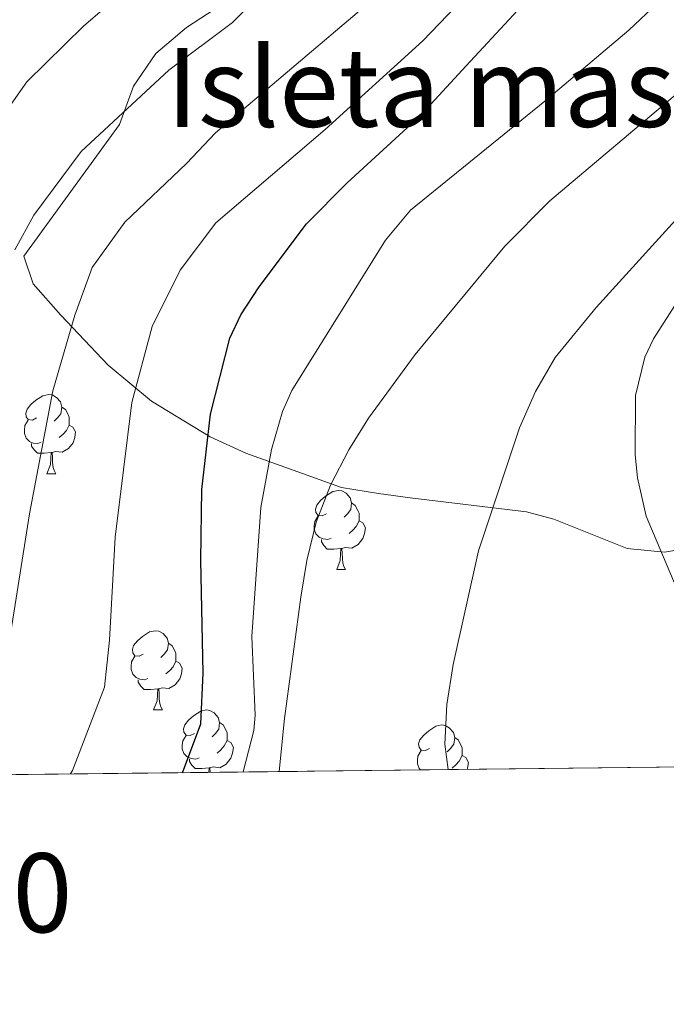
# Model space of a CAD drawing. Extents: x 575557 to 580051, y 765680 to 768701.
# Drawn here: x 579018 to 579100, y 766082 to 766207 of the extents above; entities that cross this region are included whole.
import ezdxf
from ezdxf.enums import TextEntityAlignment as Align

# ---------------------------------------------------------------- set-up
doc = ezdxf.new("R2010")
doc.units = 0
doc.header["$MEASUREMENT"] = 0
doc.linetypes.add('DGN Style 3', pattern=[54.026588000000004, 38.59042, -15.436168])
for name, color, linetype in [('Nivel 35', 7, 'Continuous'), ('Nivel 36', 7, 'Continuous'), ('Nivel 4', 7, 'Continuous'), ('Nivel 48', 7, 'Continuous'), ('Nivel 49', 7, 'Continuous'), ('Nivel 5', 7, 'Continuous'), ('Nivel 57', 7, 'Continuous'), ('Nivel 59', 7, 'Continuous'), ('Nivel 61', 7, 'Continuous'), ('Nivel 63', 7, 'Continuous')]:
    doc.layers.add(name, color=color, linetype=linetype)
doc.styles.add('Style-arialn', font='arialn.shx', dxfattribs={"bigfont": 'arialnbig.shx'})
doc.styles.add('Style-font002', font='font002.shx')
doc.linetypes.add('5zonar', pattern='A,-5,[1,dgnlstyle.shx,S=0.08,R=0,X=0,Y=0],-5', length=10)

msp = doc.modelspace()

# ---------------------------------------------------------------- linework, layer by layer
at = {"layer": 'Nivel 35', "color": 92, "linetype": '5zonar', "lineweight": 0, "ltscale": 0.5}
msp.add_polyline3d([(579047.96, 766211.406, 588.3870000000001), (579039.1129999999, 766205.656, 588.841), (579035.2350000001, 766202.3360000001, 589.129), (579032.413, 766198.2239999999, 589.472), (579030.639, 766193.354, 590.051), (579018.524, 766176.699, 588.811), (579019.7209999999, 766173.2010000001, 590.0500000000001), (579023.2010000001, 766169.2010000001, 591.77), (579029.2010000001, 766162.881, 596.0500000000001), (579034.679, 766158.328, 600.229), (579042.135, 766153.8030000001, 605.318), (579046.6599999999, 766151.7660000001, 607.7280000000001), (579058.744, 766147.408, 613.196), (579063.4410000001, 766146.6410000001, 614.8100000000001), (579067.4380000001, 766146.078, 615.677), (579082.1610000001, 766144.321, 617.95), (579085.642, 766143.402, 618.7860000000001), (579094.922, 766139.6670000001, 621.063), (579099.6410000001, 766139.2010000001, 622.19), (579118.449, 766142.307, 626.827)], dxfattribs=at)
at = {"layer": 'Nivel 36', "color": 92, "linetype": 'Continuous', "lineweight": 0, "flags": 128}
for points in [[(579020.155, 766156.2080000001), (579019.625, 766155.943), (579019.095, 766155.9979999999), (579018.8300000001, 766156.368), (579018.7749999999, 766156.7930000001), (579018.935, 766157.3130000001), (579019.415, 766157.908), (579020.05, 766158.4380000001), (579020.95, 766159.023), (579021.6950000001, 766159.183), (579022.1200000001, 766159.128), (579022.6499999999, 766158.8130000001), (579023.1799999999, 766158.2280000001), (579023.3400000001, 766157.588), (579023.23, 766156.7380000001), (579022.8049999999, 766156.2080000001), (579022.385, 766155.783)], [(579023.3400000001, 766157.588), (579023.815, 766157.273), (579024.1300000001, 766156.6329999999), (579024.29, 766156.3130000001), (579024.29, 766155.733), (579024.29, 766155.308), (579023.9199999999, 766154.618), (579023.5, 766154.138), (579023.02, 766153.7180000001)], [(579020.74, 766153.128), (579020.315, 766152.9680000001), (579019.73, 766153.0279999999), (579019.2550000001, 766153.2380000001), (579018.8300000001, 766153.663), (579018.615, 766154.2479999999), (579018.615, 766154.6680000001), (579018.6699999999, 766155.253), (579019.095, 766155.943)], [(579024.29, 766155.308), (579024.7450000001, 766155.058), (579025.0900000001, 766154.443), (579024.98, 766153.7180000001), (579024.77, 766153.078), (579024.185, 766152.338), (579023.3899999999, 766151.858), (579022.54, 766151.963), (579022.1100000001, 766151.8330000001)], [(579022, 766151.8330000001), (579021.1100000001, 766151.7479999999), (579020.2649999999, 766151.7479999999), (579019.8400000001, 766152.1780000001), (579019.52, 766152.6529999999), (579019.52, 766152.9680000001)], [(579021.4550000001, 766149.148), (579021.8899999999, 766150.308), (579022, 766151.8330000001), (579022.1100000001, 766151.8330000001), (579022.145, 766151.2479999999), (579022.1799999999, 766150.5630000001), (579022.25, 766149.9480000001), (579022.365, 766149.548), (579022.5800000001, 766149.148)], [(579021.4550000001, 766149.148), (579022.5800000001, 766149.148)], [(579056.8459999999, 766144.068), (579056.3160000001, 766143.8030000001), (579055.7860000001, 766143.858), (579055.521, 766144.2280000001), (579055.466, 766144.6529999999), (579055.6259999999, 766145.173), (579056.1059999999, 766145.7679999999), (579056.7409999999, 766146.298), (579057.6410000001, 766146.8829999999), (579058.3859999999, 766147.0430000001), (579058.811, 766146.9880000001), (579059.341, 766146.673), (579059.871, 766146.088), (579060.031, 766145.4480000001), (579059.9210000001, 766144.598), (579059.496, 766144.068), (579059.0760000001, 766143.6429999999)], [(579060.031, 766145.4480000001), (579060.506, 766145.1329999999), (579060.821, 766144.493), (579060.9809999999, 766144.173), (579060.9809999999, 766143.5930000001), (579060.9809999999, 766143.1680000001), (579060.611, 766142.4780000001), (579060.1910000001, 766141.9979999999), (579059.7110000001, 766141.578)], [(579057.4310000001, 766140.9880000001), (579057.006, 766140.828), (579056.4210000001, 766140.888), (579055.946, 766141.098), (579055.521, 766141.523), (579055.3060000001, 766142.108), (579055.3060000001, 766142.5279999999), (579055.361, 766143.1130000001), (579055.7860000001, 766143.8030000001)], [(579060.9809999999, 766143.1680000001), (579061.436, 766142.9180000001), (579061.781, 766142.3030000001), (579061.6710000001, 766141.578), (579061.4610000001, 766140.9380000001), (579060.8759999999, 766140.1980000001), (579060.081, 766139.7180000001), (579059.2309999999, 766139.8230000001), (579058.801, 766139.693)], [(579058.6910000001, 766139.693), (579057.801, 766139.608), (579056.956, 766139.608), (579056.531, 766140.038), (579056.2110000001, 766140.513), (579056.2110000001, 766140.828)], [(579058.146, 766137.0079999999), (579058.581, 766138.1680000001), (579058.6910000001, 766139.693), (579058.801, 766139.693), (579058.8360000001, 766139.108), (579058.871, 766138.423), (579058.9410000001, 766137.808), (579059.0560000001, 766137.408), (579059.271, 766137.0079999999)], [(579058.146, 766137.0079999999), (579059.271, 766137.0079999999)], [(579033.658, 766126.2990000001), (579033.128, 766126.034), (579032.598, 766126.0889999999), (579032.3330000001, 766126.459), (579032.2779999999, 766126.8840000001), (579032.4380000001, 766127.4040000001), (579032.9180000001, 766127.9990000001), (579033.5530000001, 766128.5290000001), (579034.453, 766129.1140000001), (579035.1980000001, 766129.274), (579035.6229999999, 766129.219), (579036.1529999999, 766128.9040000001), (579036.683, 766128.3189999999), (579036.8430000001, 766127.679), (579036.733, 766126.8289999999), (579036.308, 766126.2990000001), (579035.888, 766125.8740000001)], [(579036.8430000001, 766127.679), (579037.318, 766127.3640000001), (579037.6329999999, 766126.7239999999), (579037.7930000001, 766126.4040000001), (579037.7930000001, 766125.824), (579037.7930000001, 766125.399), (579037.423, 766124.709), (579037.003, 766124.229), (579036.523, 766123.8090000001)], [(579034.243, 766123.219), (579033.818, 766123.0590000001), (579033.233, 766123.119), (579032.7579999999, 766123.3289999999), (579032.3330000001, 766123.754), (579032.118, 766124.3389999999), (579032.118, 766124.7590000001), (579032.173, 766125.344), (579032.598, 766126.034)], [(579037.7930000001, 766125.399), (579038.2479999999, 766125.149), (579038.5930000001, 766124.534), (579038.483, 766123.8090000001), (579038.273, 766123.169), (579037.6880000001, 766122.429), (579036.8929999999, 766121.949), (579036.0430000001, 766122.054), (579035.6129999999, 766121.9240000001)], [(579035.503, 766121.9240000001), (579034.6129999999, 766121.8389999999), (579033.7679999999, 766121.8389999999), (579033.3430000001, 766122.2690000001), (579033.023, 766122.744), (579033.023, 766123.0590000001)], [(579034.9580000001, 766119.2390000001), (579035.3929999999, 766120.399), (579035.503, 766121.9240000001), (579035.6129999999, 766121.9240000001), (579035.648, 766121.3389999999), (579035.683, 766120.6540000001), (579035.753, 766120.0390000001), (579035.868, 766119.639), (579036.0830000001, 766119.2390000001)], [(579034.9580000001, 766119.2390000001), (579036.0830000001, 766119.2390000001)], [(579040.1329999999, 766116.264), (579039.6030000001, 766115.9990000001), (579039.0730000001, 766116.054), (579038.808, 766116.4240000001), (579038.753, 766116.8489999999), (579038.913, 766117.369), (579039.3929999999, 766117.9639999999), (579040.0279999999, 766118.494), (579040.9280000001, 766119.0789999999), (579041.673, 766119.2390000001), (579042.098, 766119.1840000001), (579042.628, 766118.869), (579043.158, 766118.284), (579043.318, 766117.6440000001), (579043.2080000001, 766116.794), (579042.783, 766116.264), (579042.3629999999, 766115.8389999999)], [(579043.318, 766117.6440000001), (579043.7930000001, 766117.3289999999), (579044.108, 766116.689), (579044.2679999999, 766116.369), (579044.2679999999, 766115.7890000001), (579044.2679999999, 766115.3640000001), (579043.898, 766114.6740000001), (579043.4780000001, 766114.1939999999), (579042.9979999999, 766113.774)], [(579069.905, 766114.3589999999), (579069.375, 766114.094), (579068.845, 766114.149), (579068.5800000001, 766114.5190000001), (579068.5249999999, 766114.9439999999), (579068.685, 766115.4639999999), (579069.165, 766116.0590000001), (579069.8, 766116.5889999999), (579070.7, 766117.1740000001), (579071.4450000001, 766117.334), (579071.8700000001, 766117.2790000001), (579072.3999999999, 766116.9639999999), (579072.9299999999, 766116.379), (579073.0900000001, 766115.7390000001), (579072.98, 766114.889), (579072.5549999999, 766114.3589999999), (579072.135, 766113.9340000001)], [(579040.7180000001, 766113.1840000001), (579040.2930000001, 766113.024), (579039.7080000001, 766113.084), (579039.233, 766113.294), (579038.808, 766113.719), (579038.5930000001, 766114.304), (579038.5930000001, 766114.7239999999), (579038.648, 766115.3090000001), (579039.0730000001, 766115.9990000001)], [(579073.0900000001, 766115.7390000001), (579073.565, 766115.4240000001), (579073.8800000001, 766114.784), (579074.04, 766114.4639999999), (579074.04, 766113.8840000001), (579074.04, 766113.459), (579073.6699999999, 766112.7690000001), (579073.25, 766112.2890000001), (579072.77, 766111.869)], [(579044.2679999999, 766115.3640000001), (579044.723, 766115.1140000001), (579045.068, 766114.4990000001), (579044.9580000001, 766113.774), (579044.7479999999, 766113.1340000001), (579044.163, 766112.3940000001), (579043.368, 766111.9140000001), (579042.5179999999, 766112.0190000001), (579042.088, 766111.889)], [(579068.754, 766111.6400000001), (579068.5800000001, 766111.814), (579068.365, 766112.399), (579068.365, 766112.8189999999), (579068.4199999999, 766113.4040000001), (579068.845, 766114.094)], [(579074.04, 766113.459), (579074.4950000001, 766113.209), (579074.8400000001, 766112.594), (579074.73, 766111.869), (579074.6769999999, 766111.7080000001)], [(579041.9780000001, 766111.889), (579041.088, 766111.804), (579040.243, 766111.804), (579039.818, 766112.2339999999), (579039.4979999999, 766112.709), (579039.4979999999, 766113.024)], [(579041.9380000001, 766111.334), (579041.9780000001, 766111.889), (579042.088, 766111.889), (579042.121, 766111.3360000001)]]:
    msp.add_lwpolyline(points, dxfattribs=at)
at = {"layer": 'Nivel 4', "color": 25, "linetype": 'Continuous', "lineweight": 30, "elevation": 600, "flags": 128}
msp.add_lwpolyline([(579038.605, 766111.2960000001), (579040.962, 766117.4820000001), (579041.2339999999, 766123.881), (579040.936, 766138.2), (579041.084, 766147.156), (579042.162, 766156.702), (579044.6089999999, 766166.3200000001), (579046.0009999999, 766169.281), (579048.321, 766172.801), (579054.328, 766180.8019999999), (579059.453, 766185.9839999999), (579068.601, 766194.321), (579074.521, 766200.801), (579086.4380000001, 766213.652)], dxfattribs=at)
at = {"layer": 'Nivel 49', "color": 19, "linetype": 'Continuous', "lineweight": 0, "extrusion": (-0.244365659022112, -0.00278723673197065, 0.969679151060849), "elevation": -143032.3116563247, "flags": 128}
msp.add_lwpolyline([(-759457.3770425962, 569838.2230123614), (-759457.3770425962, 570340.2371698453)], dxfattribs=at)
at = {"layer": 'Nivel 5', "color": 25, "linetype": 'Continuous', "lineweight": 0, "flags": 128}
for points, elevation in [([(579017.4070000001, 766177.479), (579019.814, 766181.8840000001), (579025.8030000001, 766189.9580000001), (579036.8840000001, 766200.246), (579044.942, 766206.2779999999), (579055.6470000001, 766216.9369999999)], 585), ([(579009.881, 766185.9210000001), (579018.8940000001, 766198.757), (579026.1340000001, 766205.8430000001), (579037.716, 766215.8219999999)], 580), ([(579024.453, 766111.1340000001), (579024.692, 766111.587), (579028.7339999999, 766122.102), (579029.398, 766128.0630000001), (579030.0959999999, 766141.1259999999), (579032.189, 766158.175), (579034.7990000001, 766167.7650000001), (579038.325, 766174.8999999999), (579042.831, 766180.9010000001), (579056.679, 766192.716), (579069.0619999999, 766203.946), (579079.578, 766214.915)], 595), ([(579050.862, 766111.436), (579051.5190000001, 766118.163), (579053.622, 766133.51), (579054.361, 766138.1610000001), (579055.551, 766143.0120000001), (579057.3589999999, 766147.689), (579059.672, 766152.182), (579062.1610000001, 766156.1610000001), (579068.081, 766164.2509999999), (579079.425, 766177.9550000001), (579085.121, 766183.6810000001), (579101.561, 766197.521), (579107.9380000001, 766202.459), (579115.6170000001, 766209.1740000001), (579119.5959999999, 766210.196), (579124.706, 766209.9180000001), (579129.574, 766208.3929999999), (579152.2590000001, 766196.895), (579156.942, 766195.1200000001), (579161.1140000001, 766195.334), (579170.244, 766199.193), (579175.156, 766200.534), (579185.3019999999, 766201.5349999999), (579189.834, 766203.682)], 610), ([(579016.506, 766126.7220000001), (579019.256, 766144.0530000001), (579022.216, 766159.648), (579024.99, 766169.21), (579027.1699999999, 766175.24), (579031.334, 766181), (579039.142, 766188.4269999999), (579042.791, 766192.3119999999), (579062.1170000001, 766208.696)], 590), ([(579046.317, 766111.3840000001), (579047.652, 766116.642), (579047.841, 766118.561), (579047.389, 766128.5519999999), (579048.561, 766144.881), (579049.8800000001, 766152.2080000001), (579051.283, 766157.013), (579052.4809999999, 766159.6810000001), (579064.3200000001, 766178.737), (579067.5090000001, 766182.534), (579084.521, 766196.321), (579095.1499999999, 766205.3019999999), (579098.8030000001, 766208.7509999999)], 605), ([(579072.2679999999, 766111.6799999999), (579071.8559999999, 766114.922), (579072.1030000001, 766119.9369999999), (579072.882, 766124.9720000001), (579076.101, 766139.3999999999), (579081.3, 766154.942), (579083.304, 766159.5490000001), (579085.791, 766163.861), (579091.013, 766170.1769999999), (579111.4809999999, 766192.7209999999)], 615), ([(579105.5020000001, 766124.406), (579097.321, 766143.7609999999), (579096.2209999999, 766148.645), (579095.9210000001, 766151.521), (579096.0009999999, 766159.041), (579097.1599999999, 766163.888), (579098.2409999999, 766166.2409999999), (579100.98, 766170.463)], 620)]:
    msp.add_lwpolyline(points, dxfattribs=dict(at, elevation=elevation))
at = {"layer": 'Nivel 57', "color": 92, "linetype": 'DGN Style 3', "lineweight": 0, "flags": 128}
msp.add_lwpolyline([(579197.247, 766355.2069999999), (579196.3470000001, 766360.1170000001), (579196.308, 766365.291), (579197.0109999999, 766370.2420000001), (579198.798, 766375.0860000001), (579203.0009999999, 766384.3319999999), (579206.135, 766388.31), (579210.527, 766390.9839999999), (579215.297, 766392.4890000001), (579220.541, 766393.0430000001), (579225.5190000001, 766393.885), (579230.1140000001, 766396.033), (579232.9569999999, 766399.29), (579233.9299999999, 766402.9720000001), (579233.6240000001, 766407.963), (579232.2209999999, 766412.936), (579230.281, 766417.896), (579225.4480000001, 766426.648), (579217.1399999999, 766439.8489999999), (579214.5349999999, 766444.574), (579207.4680000001, 766458.4170000001), (579199.3470000001, 766471.4439999999), (579196.95, 766476.037), (579195.7339999999, 766480.95), (579197.0279999999, 766483.0760000001), (579199.021, 766483.0889999999), (579203.952, 766481.6259999999), (579217.6880000001, 766474.6840000001), (579222.3200000001, 766472.783), (579227.4310000001, 766471.827), (579232.5090000001, 766472.5190000001), (579234.7039999999, 766474.666), (579235.9879999999, 766478.3489999999), (579236.382, 766483.0150000001), (579236.283, 766498.5390000001), (579236.47, 766509.1200000001), (579236.506, 766529.557), (579236.7590000001, 766539.838), (579236.787, 766555.648), (579236.685, 766571.094), (579238.4040000001, 766574.9040000001), (579240.2720000001, 766574.979), (579243.3970000001, 766573.3800000001), (579247.327, 766570.2890000001), (579251.5349999999, 766567.0800000001), (579256.1000000001, 766564.3700000001), (579260.821, 766562.79), (579271.121, 766562.787), (579276.031, 766564.314), (579280.6240000001, 766566.8360000001), (579284.4890000001, 766570.0020000001), (579287.9099999999, 766573.834), (579293.6599999999, 766582.8659999999), (579298.585, 766591.743), (579300.672, 766596.365), (579301.885, 766601.3559999999), (579301.1100000001, 766605.5860000001), (579298.7239999999, 766608.4979999999), (579295.1599999999, 766611.868), (579291.048, 766615.1640000001), (579282.3200000001, 766621.47), (579265.1440000001, 766632.7890000001), (579256.408, 766638.73), (579238.6499999999, 766649.3330000001), (579233.663, 766651.7309999999), (579229.01, 766653.52), (579223.8489999999, 766654.881), (579218.5630000001, 766655.8670000001), (579208.1529999999, 766656.6670000001), (579192.2690000001, 766656.3470000001), (579175.906, 766654.5900000001), (579160.5800000001, 766651.6359999999), (579145.4550000001, 766647.3970000001), (579130.1799999999, 766643.05), (579120.2010000001, 766638.9639999999), (579115.7949999999, 766636.506), (579115.746, 766634.513), (579115.9439999999, 766629.592), (579116.685, 766624.3670000001), (579117.956, 766614.527), (579119.436, 766603.831), (579121.186, 766593.4410000001), (579124.56, 766572.9099999999), (579125.6510000001, 766567.996), (579128.456, 766558.1740000001), (579138.551, 766529.0290000001), (579141.047, 766518.8929999999), (579142.422, 766508.75), (579142.7760000001, 766498.747), (579141, 766497.717), (579137.5109999999, 766497.8800000001), (579127.405, 766500.1810000001), (579122.604, 766501.4739999999), (579108.1159999999, 766506.7180000001), (579103.9920000001, 766509.3219999999), (579100.7050000001, 766513.1710000001), (579098.2010000001, 766517.926), (579092.4110000001, 766532.196), (579087.8459999999, 766541.4110000001), (579083.159, 766551.149), (579076.1540000001, 766564.9299999999), (579067.3119999999, 766583.4950000001), (579063.5970000001, 766592.6780000001), (579059.774, 766602.629), (579058.185, 766607.538), (579055.567, 766617.362), (579053.4809999999, 766621.7990000001), (579050.0090000001, 766625.7220000001), (579045.517, 766627.9839999999), (579040.507, 766628.5590000001), (579035.6030000001, 766628.3859999999), (579030.6910000001, 766627.7), (579015.8970000001, 766624.69), (579010.943, 766624.078), (578985.5930000001, 766623.804), (578975.23, 766624.605), (578959.902, 766625.861), (578949.9450000001, 766627.325), (578939.6370000001, 766629.4299999999), (578929.719, 766631.6059999999), (578924.8500000001, 766633.1939999999), (578920.3500000001, 766635.5930000001), (578917.3999999999, 766639.0619999999), (578915.004, 766643.4680000001), (578914.4750000001, 766648.074), (578915.6950000001, 766652.068), (578918.52, 766656.067), (578922.7080000001, 766659.138), (578942.3200000001, 766666.443), (578946.645, 766668.8559999999), (578948.513, 766671.9029999999), (578948.798, 766675.953), (578947.398, 766680.429), (578944.4240000001, 766684.415), (578940.5719999999, 766687.9199999999), (578932.298, 766694.0320000001), (578927.7960000001, 766696.618), (578923.3260000001, 766698.679), (578918.179, 766700.416), (578913.065, 766701.4410000001), (578907.8940000001, 766701.6570000001), (578897.844, 766701.5900000001), (578881.7350000001, 766701.4839999999), (578871.2790000001, 766700.3570000001), (578866.2420000001, 766699.202), (578861.717, 766697.0800000001), (578858.0590000001, 766693.4480000001), (578855.7220000001, 766688.669), (578854.8840000001, 766683.7350000001), (578854.987, 766667.861), (578854.5220000001, 766662.7509999999), (578853.186, 766657.635), (578850.8500000001, 766652.9480000001), (578847.611, 766649.2080000001), (578843.4380000001, 766646.544), (578838.652, 766644.52), (578828.592, 766641.9439999999), (578823.5560000001, 766641.496), (578813.0560000001, 766641.425), (578807.821, 766641.827), (578803.2010000001, 766642.9709999999), (578798.5290000001, 766644.9909999999), (578789.449, 766651.048), (578785.2039999999, 766653.271), (578780.0689999999, 766653.977), (578775.0730000001, 766653.523), (578769.8829999999, 766652.227), (578760.533, 766648.28), (578751.196, 766643.6100000001), (578737.29, 766636.067), (578719.5449999999, 766625.5490000001), (578714.95, 766623.463), (578710.0360000001, 766622.497), (578705.05, 766622.962), (578701.05, 766625.0530000001), (578697.5160000001, 766628.5279999999), (578696.5190000001, 766631.9990000001), (578696.6540000001, 766636.9979999999), (578699.4879999999, 766652.2790000001), (578702.2390000001, 766662.121), (578704.325, 766666.8060000001), (578713.213, 766679.2590000001), (578714.676, 766684.064), (578713.844, 766687.3600000001), (578711.588, 766689.463), (578707.281, 766690.9920000001), (578702.291, 766691.335), (578697.3500000001, 766690.253), (578693.0009999999, 766687.7180000001), (578689.203, 766683.7720000001), (578686.1340000001, 766679.8230000001), (578683.3200000001, 766675.5150000001), (578680.673, 766671.1910000001), (578678.2309999999, 766666.385), (578676.331, 766661.7010000001), (578673.3829999999, 766652.119), (578669.5279999999, 766637.037), (578667.095, 766626.575), (578665.507, 766621.7679999999), (578660.0590000001, 766607.158), (578659.0390000001, 766602.2779999999), (578658.5760000001, 766597.273), (578658.649, 766565.979), (578659.548, 766555.7550000001), (578661.5730000001, 766545.533), (578664.3319999999, 766535.247), (578670.1910000001, 766515.604), (578676.7350000001, 766496.0900000001), (578682.5959999999, 766476.26), (578687.737, 766461.6570000001), (578692.692, 766446.9280000001), (578696.5549999999, 766437.2990000001), (578699.794, 766427.729), (578701.4450000001, 766423.006), (578702.649, 766419.8999999999), (578706.0619999999, 766412.324), (578708.334, 766407.854), (578710.8859999999, 766403.7239999999), (578713.548, 766399.352), (578724.8759999999, 766382.3700000001), (578733.686, 766369.6540000001), (578740.6810000001, 766362.2509999999), (578748.6070000001, 766354.8659999999), (578759.0830000001, 766343.537), (578762.9070000001, 766339.825), (578766.8060000001, 766336.7479999999), (578775.283, 766331.0160000001), (578783.685, 766324.702), (578786.017, 766320.4820000001), (578786.3559999999, 766316.311), (578785.0120000001, 766312.254), (578782.5349999999, 766310.182), (578778.5560000001, 766309.0349999999), (578768.28, 766308.9680000001), (578763.4310000001, 766310.037), (578753.594, 766312.9950000001), (578738.517, 766317.0560000001), (578728.6030000001, 766318.922), (578713.013, 766321.4979999999), (578707.9610000001, 766322.524), (578702.9070000001, 766323.861), (578688.8160000001, 766329.828), (578670.294, 766339.2180000001), (578666.1229999999, 766341.976), (578662.3049999999, 766345.247), (578658.787, 766348.967), (578654.885, 766352.4450000001), (578650.815, 766355.6570000001), (578646.4639999999, 766358.1229999999), (578642.4380000001, 766361.264), (578639.044, 766364.9850000001), (578638.713, 766367.9099999999), (578639.8019999999, 766372.838), (578641.97, 766374.5959999999), (578645.7649999999, 766375.368), (578650.8770000001, 766374.6540000001), (578655.7479999999, 766372.693), (578664.443, 766367.02), (578672.9550000001, 766360.723), (578680.8459999999, 766354.173), (578697.06, 766341.6980000001), (578701.277, 766339.0120000001), (578705.895, 766336.6680000001), (578714.9269999999, 766332.25), (578725.1059999999, 766329.7339999999), (578730.3430000001, 766328.712), (578740.683, 766328.5930000001), (578745.0320000001, 766329.916), (578745.3430000001, 766330.3049999999), (578744.9569999999, 766332.1089999999), (578742.4410000001, 766335.892), (578735.9210000001, 766343.712), (578732.087, 766347.6570000001), (578725.81, 766355.4040000001), (578717.0430000001, 766367.996), (578711.1540000001, 766376.8559999999), (578708.5830000001, 766381.058), (578706.281, 766385.7420000001), (578701.753, 766395.2150000001), (578697.392, 766404.7309999999), (578694.6669999999, 766408.898), (578690.7409999999, 766412.0989999999), (578686.4070000001, 766414.4550000001), (578676.5619999999, 766418.2339999999), (578672.173, 766420.5900000001), (578667.848, 766423.4580000001), (578663.986, 766426.871), (578661.4040000001, 766431.2760000001), (578661.003, 766435.3840000001), (578662.2820000001, 766439.753), (578665.0020000001, 766442.885), (578669.408, 766445.405), (578673.185, 766448.7309999999), (578673.7890000001, 766451.6000000001), (578673.8160000001, 766456.9569999999), (578672.736, 766461.7820000001), (578670.635, 766467.088), (578668.5090000001, 766471.486), (578664.6159999999, 766480.889), (578661.0120000001, 766490.693), (578659.362, 766495.415), (578657.736, 766486.9340000001), (578656.2250000001, 766479.949), (578652.3189999999, 766467.8400000001), (578646.496, 766453.5390000001), (578643.244, 766445.9809999999), (578641.219, 766441.358), (578637.1699999999, 766432.051), (578635.3940000001, 766427.368), (578633.8060000001, 766422.625), (578631.406, 766418.1869999999), (578628.4439999999, 766414.057), (578625.8559999999, 766409.7420000001), (578623.956, 766405.0590000001), (578621.3700000001, 766400.6200000001), (578618.9709999999, 766395.9950000001), (578615.983, 766386.3219999999), (578614.271, 766381.5150000001), (578611.9340000001, 766376.953), (578609.409, 766372.514), (578605.8840000001, 766368.754), (578601.538, 766366.6699999999), (578596.496, 766366.2010000001), (578592.625, 766367.5460000001), (578583.318, 766371.533), (578578.513, 766372.996), (578573.584, 766374.334), (578568.777, 766376.047), (578563.8489999999, 766377.1359999999), (578562.3640000001, 766375.693), (578562.317, 766373.264), (578563.9639999999, 766369.1640000001), (578566.98, 766365.1359999999), (578569.625, 766360.7930000001), (578571.7720000001, 766356.1980000001), (578572.8640000001, 766351.223), (578573.146, 766346.179), (578572.896, 766333.237), (578576.1669999999, 766331.936), (578580.6100000001, 766329.649), (578589.612, 766323.8030000001), (578602.128, 766314.854), (578606.818, 766311.9569999999), (578620.4210000001, 766304.46), (578629.693, 766300.024), (578649.1410000001, 766293.801), (578654.0419999999, 766291.2150000001), (578658.2949999999, 766288.503), (578661.801, 766284.9380000001), (578665.1340000001, 766280.949), (578668.7139999999, 766277.46), (578673.0260000001, 766274.638), (578677.9580000001, 766272.7760000001), (578683.3840000001, 766271.3530000001), (578693.496, 766268.0560000001), (578703.365, 766263.7609999999), (578707.926, 766261.611), (578712.273, 766259.142), (578716.619, 766256.311), (578724.72, 766249.967), (578743.2509999999, 766231.8219999999), (578747.135, 766228.422), (578751.348, 766225.729), (578756.057, 766223.9240000001), (578761.19, 766223.0349999999), (578772.0220000001, 766223.104), (578777.193, 766222.827), (578781.9040000001, 766221.19), (578786.561, 766219.0260000001), (578790.6969999999, 766216.233), (578794.398, 766212.7860000001), (578800.854, 766204.919), (578813.2949999999, 766188.433), (578821.381, 766175.396), (578824.494, 766171.378), (578828.1300000001, 766167.79), (578832.2660000001, 766164.9820000001), (578837.129, 766163.24), (578842.111, 766163.335), (578843.781, 766165.0900000001), (578844.26, 766168.145), (578843.2309999999, 766172.996), (578840.773, 766177.4029999999), (578832.7749999999, 766190.8030000001), (578827.979, 766200.1769999999), (578826.3910000001, 766204.962), (578826.1399999999, 766209.9070000001), (578827.446, 766214.872), (578829.2820000001, 766219.9920000001), (578831.618, 766224.679), (578834.521, 766228.743), (578838.483, 766232.0109999999), (578843.017, 766234.115), (578848.1529999999, 766235.5320000001), (578858.467, 766236.1329999999), (578869.0560000001, 766235.9480000001), (578895.196, 766236.3700000001), (578900.1100000001, 766237.399), (578904.828, 766239.797), (578908.979, 766243.0630000001), (578912.192, 766246.892), (578914.8899999999, 766251.3570000001), (578916.858, 766255.9890000001), (578920.165, 766265.8700000001), (578922.28, 766270.398), (578928.071, 766279.1170000001), (578931.3049999999, 766283.1510000001), (578934.959, 766287.0050000001), (578949.534, 766301.27), (578953.166, 766305.264), (578959.341, 766313.527), (578970.8119999999, 766330.855), (578974.462, 766334.6159999999), (578978.2520000001, 766336.074), (578981.743, 766335.598), (578984.622, 766333.375), (578986.077, 766330.0830000001), (578986.2949999999, 766325.227), (578985.0819999999, 766320.3600000001), (578981.8459999999, 766310.3740000001), (578980.0079999999, 766305.69), (578977.756, 766301.229), (578974.271, 766297.368), (578970.0460000001, 766294.6910000001), (578960.929, 766289.807), (578956.838, 766286.852), (578953, 766283.277), (578946.726, 766275.2320000001), (578938.8260000001, 766261.3910000001), (578936.909, 766256.625), (578935.588, 766251.619), (578933.467, 766241.605), (578932.0660000001, 766236.737), (578930.1370000001, 766232.1229999999), (578927.4550000001, 766227.675), (578923.8589999999, 766224.2), (578919.2209999999, 766222.155), (578914.1680000001, 766221.173), (578904.22, 766219.4299999999), (578893.754, 766218.8589999999), (578883.4839999999, 766217.794), (578862.808, 766217.4720000001), (578857.8940000001, 766216.443), (578853.3600000001, 766214.338), (578850.3319999999, 766210.8500000001), (578848.433, 766206.041), (578848.5860000001, 766201.683), (578850.4780000001, 766198.02), (578856.575, 766189.652), (578858.9709999999, 766185.183), (578860.895, 766180.5789999999), (578865.1740000001, 766165.98), (578865.4240000001, 766163.3870000001), (578865.672, 766160.8119999999), (578865.581, 766155.6410000001), (578864.1699999999, 766150.878), (578862.8800000001, 766149.6440000001), (578861.1880000001, 766144.9979999999), (578861.1059999999, 766144.774), (578858.0760000001, 766141.3289999999), (578853.784, 766138.7650000001), (578849.253, 766138.094), (578845.6880000001, 766138.7450000001), (578844.337, 766138.9920000001), (578839.75, 766140.993), (578834.1370000001, 766144.264), (578830.946, 766146.1240000001), (578826.6370000001, 766148.9280000001), (578818.9909999999, 766155.834), (578815.175, 766159.044), (578807.815, 766166.243), (578804.4140000001, 766169.966), (578802.1740000001, 766172.848), (578801.318, 766173.95), (578798.682, 766178.223), (578791.905, 766192.466), (578789.135, 766196.9950000001), (578785.932, 766200.96), (578782.0050000001, 766204.0530000001), (578777.2069999999, 766206.1510000001), (578772.0009999999, 766207.3459999999), (578767.014, 766207.9979999999), (578756.7490000001, 766208.7069999999), (578751.3090000001, 766209.2650000001), (578741.321, 766211.1159999999), (578736.3999999999, 766212.78), (578724.2180000001, 766190.092), (578726.98, 766174.592), (578727.081, 766172.9610000001), (578731.361, 766168.6410000001), (578745.041, 766162.4010000001), (578753.4410000001, 766158.1610000001), (578761.561, 766153.2010000001), (578773.321, 766145.041), (578779.4010000001, 766139.041), (578786.361, 766138.801), (578794.281, 766137.2010000001), (578801.601, 766133.601), (578811.4010000001, 766120.6410000001), (578814.676, 766108.7420000001), (579301.4369999999, 766114.294), (579301.2409999999, 766120.321), (579301.993, 766125.1570000001), (579303.9210000001, 766129.6810000001), (579306.8389999999, 766133.7050000001), (579312.521, 766140.0009999999), (579315.2490000001, 766144.166), (579316.2409999999, 766146.1610000001), (579317.538, 766151.1359999999), (579317.2409999999, 766152.881), (579315.4010000001, 766156.4809999999), (579311.321, 766161.7609999999), (579307.284, 766163.7239999999), (579306.7609999999, 766164.4010000001), (579305.895, 766168.399), (579305.4010000001, 766176.081), (579304.868, 766178.7679999999), (579311.108, 766193.77), (579316.0149999999, 766195.733), (579320.9439999999, 766197.3300000001), (579325.669, 766199.419), (579329.8, 766202.2390000001), (579331.6510000001, 766204.9299999999), (579331.7420000001, 766209.9750000001), (579330.2779999999, 766214.7609999999), (579323.7080000001, 766228.8570000001), (579322.5560000001, 766233.52), (579322.9909999999, 766237.128), (579325.869, 766241.203), (579329.9380000001, 766244.5150000001), (579334.1769999999, 766247.05), (579338.896, 766249.199), (579343.854, 766250.9839999999), (579354.129, 766253.6200000001), (579368.9780000001, 766258.0279999999), (579373.7379999999, 766259.8049999999), (579378.173, 766262.2679999999), (579381.9580000001, 766265.686), (579385.04, 766269.621), (579387.125, 766274.493), (579388.3910000001, 766280), (579388.4890000001, 766284.966), (579387.834, 766289.882), (579385.375, 766294.3500000001), (579382.2420000001, 766297.1950000001), (579377.1880000001, 766298.656), (579372.142, 766298.7479999999), (579367.102, 766298.0290000001), (579362.121, 766296.2479999999), (579358.227, 766293.1130000001), (579355.142, 766288.8940000001), (579352.4280000001, 766284.7280000001), (579348.9010000001, 766281.155), (579344.182, 766278.283), (579330.5530000001, 766271.159), (579321.7390000001, 766265.804), (579318.067, 766262.6400000001), (579314.541, 766258.817), (579311.148, 766254.744), (579307.5830000001, 766250.8829999999), (579303.8400000001, 766247.598), (579299.804, 766245.703), (579295.3829999999, 766245.5490000001), (579290.3300000001, 766247.5430000001), (579286.443, 766250.5349999999), (579282.807, 766254.061), (579276.1470000001, 766262.1100000001), (579272.7660000001, 766265.5800000001), (579269.45, 766267.7380000001), (579264.963, 766268.2069999999), (579261.233, 766267.061), (579257.4569999999, 766263.486), (579252.017, 766254.466), (579249.108, 766250.2520000001), (579245.9040000001, 766246.362), (579242.5789999999, 766243.2690000001), (579238.977, 766241.7509999999), (579236.422, 766241.858), (579232.7239999999, 766245.3219999999), (579229.9299999999, 766249.5900000001), (579227.9450000001, 766254.3470000001), (579226.6089999999, 766259.3400000001), (579224.1780000001, 766274.4199999999), (579223.7690000001, 766279.5630000001), (579223.811, 766284.612), (579224.8970000001, 766289.4920000001), (579227.5020000001, 766293.432), (579228.361, 766294.0150000001), (579231.5800000001, 766296.2010000001), (579236.1129999999, 766298.348), (579239.101, 766299.0530000001), (579246.257, 766300.743), (579247.4110000001, 766300.791), (579256.337, 766301.1599999999), (579261.3130000001, 766302.2509999999), (579266.159, 766304.0889999999), (579267.075, 766304.5430000001), (579270.869, 766306.4210000001), (579275.2849999999, 766308.696), (579279.8130000001, 766311.467), (579292.456, 766320.885), (579294.7990000001, 766322.5730000001), (579300.578, 766326.7380000001), (579309.757, 766331.807), (579314.889, 766333.05), (579320.1359999999, 766333.3910000001), (579324.9550000001, 766332.629), (579331.7010000001, 766330.2050000001), (579334.9950000001, 766329.021), (579339.8459999999, 766328.1140000001), (579344.743, 766328.1510000001), (579344.791, 766328.1510000001), (579350.084, 766328.435), (579355.247, 766329.4650000001), (579359.8400000001, 766331.925), (579363.6799999999, 766335.189), (579366.885, 766338.936), (579370.587, 766343.263), (579378.912, 766348.804), (579388.5730000001, 766352.7409999999), (579393.4539999999, 766353.8200000001), (579398.8260000001, 766355.692), (579402.398, 766356.4680000001), (579403.712, 766356.753), (579408.682, 766358.6540000001), (579413.595, 766359.808), (579418.632, 766361.658), (579422.169, 766363.237), (579423.3090000001, 766363.746), (579427.315, 766366.6869999999), (579430.591, 766370.5079999999), (579430.8770000001, 766371.304), (579432.365, 766375.44), (579434.8530000001, 766385.3589999999), (579434.9610000001, 766385.959), (579435.797, 766390.5930000001), (579435.845, 766395.581), (579435.1359999999, 766399.1880000001), (579434.729, 766399.6980000001), (579433.503, 766401.233), (579428.7649999999, 766401.949), (579427.956, 766401.7720000001), (579423.7890000001, 766400.858), (579418.7990000001, 766398.97), (579414.2849999999, 766396.933), (579400.3840000001, 766389.1810000001), (579395.6200000001, 766386.2180000001), (579387.362, 766380.3130000001), (579381.0590000001, 766375.2749999999), (579375.283, 766370.658), (579371.25, 766367.8119999999), (579366.9469999999, 766365.808), (579362.2320000001, 766365.8219999999), (579359.8600000001, 766366.5530000001), (579359.8219999999, 766366.5930000001), (579359.375, 766367.065), (579357.1799999999, 766371.6640000001), (579357.0290000001, 766372.1950000001), (579355.76, 766376.6429999999), (579355.513, 766378.5320000001), (579355.1440000001, 766381.362), (579355.496, 766386.1440000001), (579357.673, 766390.808), (579357.9950000001, 766391.2110000001), (579360.7960000001, 766394.712), (579364.571, 766398.4110000001), (579368.9140000001, 766400.994), (579378.7949999999, 766404.422), (579388.8729999999, 766406.294), (579394.2150000001, 766407.8670000001), (579399.119, 766408.8019999999), (579403.8559999999, 766410.379), (579404.05, 766410.4210000001), (579409.1429999999, 766411.5349999999), (579413.99, 766413.2479999999), (579421.254, 766416.351), (579423.6170000001, 766417.3600000001), (579427.719, 766420.3859999999), (579430.3589999999, 766424.567), (579431.51, 766429.433), (579431.3910000001, 766435.763), (579431.3189999999, 766439.584), (579430.621, 766444.781), (579429.2110000001, 766450.3090000001), (579428.1699999999, 766454.3870000001), (579426.209, 766460.2890000001), (579424.929, 766464.1440000001), (579423.0970000001, 766468.6070000001), (579422.966, 766468.9269999999), (579420.202, 766476.0460000001), (579417.6440000001, 766482.6329999999), (579417.355, 766483.378), (579415.8759999999, 766488.3600000001), (579415.0090000001, 766493.199), (579415.183, 766498.192), (579416.888, 766502.8940000001), (579419.895, 766507.408), (579423.439, 766510.723), (579428.159, 766514.014), (579432.6810000001, 766516.1130000001), (579434.2960000001, 766516.229), (579436.9180000001, 766516.4180000001), (579441.7849999999, 766515.017), (579442.6540000001, 766514.402), (579446.9950000001, 766511.3289999999), (579450.8090000001, 766508.6300000001), (579451.1100000001, 766508.4539999999), (579454.548, 766506.4439999999), (579455.6529999999, 766505.899), (579459.9210000001, 766503.7949999999), (579460.382, 766503.5959999999), (579464.29, 766501.9110000001), (579465.264, 766501.5619999999), (579470.604, 766499.649), (579473.969, 766498.4439999999), (579478.967, 766497.435), (579479.0260000001, 766497.423), (579483.635, 766497.0449999999), (579488.74, 766497.327), (579490.632, 766498.098), (579492.7779999999, 766498.973), (579495.253, 766501.4809999999), (579496.044, 766504.2890000001), (579495.9639999999, 766504.804), (579495.861, 766505.467), (579494.334, 766508.6370000001), (579493.263, 766509.7690000001), (579490.821, 766512.351), (579488.723, 766514.092), (579486.8759999999, 766515.6259999999), (579483.814, 766517.3670000001), (579482.4369999999, 766518.1499999999), (579478.3130000001, 766519.726), (579472.409, 766521.9809999999), (579472.2960000001, 766522.0349999999), (579468.0630000001, 766524.074), (579467.436, 766524.453), (579463.9450000001, 766526.561), (579462.7110000001, 766527.858), (579462.0009999999, 766528.604), (579461.541, 766532.213), (579463.3160000001, 766536.9580000001), (579466.592, 766540.7790000001), (579470.7450000001, 766543.7960000001), (579475.372, 766546.798), (579478.8019999999, 766549.8910000001), (579482.203, 766553.6499999999), (579485.405, 766558.2790000001), (579487.4750000001, 766563.139), (579487.781, 766567.3260000001), (579487.0009999999, 766572.304), (579484.7280000001, 766576.8360000001), (579481.527, 766580.6140000001), (579478.2139999999, 766582.398), (579473.1059999999, 766582.551), (579467.69, 766581.1969999999), (579463.3489999999, 766579.2479999999), (579454.392, 766573.9469999999), (579449.7520000001, 766572.619), (579444.5800000001, 766572.9580000001), (579439.662, 766574.2380000001), (579435.6740000001, 766577.3729999999), (579432.8200000001, 766581.4510000001), (579431.1030000001, 766585.8870000001), (579430.51, 766590.9280000001), (579430.7239999999, 766596.223), (579432.415, 766601.3600000001), (579443.223, 766618.2920000001), (579448.041, 766627.203), (579451.372, 766631.1780000001), (579455.4510000001, 766634.068), (579460.2339999999, 766636.0930000001), (579465.243, 766637.514), (579475.774, 766638.825), (579485.939, 766638.94), (579491.115, 766637.9780000001), (579496.1089999999, 766636.2660000001), (579500.6740000001, 766633.608), (579504.369, 766630.466), (579524.274, 766606.088), (579527.6980000001, 766602.362), (579531.587, 766598.8130000001), (579535.7110000001, 766595.79), (579539.9920000001, 766593.2050000001), (579545.068, 766590.8470000001), (579549.8330000001, 766589.2110000001), (579554.784, 766588.507), (579559.3929999999, 766588.5989999999), (579563.8030000001, 766590.497), (579567.392, 766593.946), (579569.483, 766598.1329999999), (579569.8289999999, 766602.246), (579568.179, 766606.844), (579561.409, 766615.2620000001), (579560.889, 766616.23), (579559.125, 766619.5150000001), (579557.6880000001, 766624.3640000001), (579557.1950000001, 766629.1939999999), (579557.206, 766630.4210000001), (579557.2450000001, 766634.8189999999), (579557.6880000001, 766639.4739999999), (579558.652, 766644.4010000001), (579559.023, 766646.0970000001), (579560.9169999999, 766654.7550000001), (579561.5419999999, 766659.4920000001), (579562.132, 766664.541), (579562.1840000001, 766665.3900000001), (579562.75, 766674.6969999999), (579562.757, 766679.544), (579562.7720000001, 766690.206), (579562.7679999999, 766694.686), (579562.763, 766700.7990000001), (579562.2649999999, 766720.7990000001), (579562.2579999999, 766721.095), (579561.612, 766726.6259999999), (579560.943, 766731.4880000001), (579560.5719999999, 766734.0959999999), (579558.2420000001, 766750.4890000001), (579557.352, 766756.7520000001), (579555.139, 766767.378), (579554.128, 766772.2320000001), (579552.7990000001, 766777.1070000001), (579551.0590000001, 766781.9880000001), (579549.128, 766784.976), (579548.2509999999, 766786.3330000001), (579544.494, 766789.179), (579539.3910000001, 766790.923), (579534.392, 766791.044), (579529.256, 766789.477), (579529.142, 766789.4029999999), (579524.814, 766786.5860000001), (579521.9269999999, 766782.8030000001), (579520.3389999999, 766777.996), (579518.5320000001, 766770.8130000001), (579517.7749999999, 766767.807), (579517.3230000001, 766763.091), (579517.304, 766753.0279999999), (579517.294, 766747.4639999999), (579516.523, 766742.719), (579514.6229999999, 766737.973), (579512.9199999999, 766734.533), (579510.1359999999, 766728.912), (579508.5549999999, 766723.8859999999), (579507.896, 766719.057), (579508.233, 766715.354), (579508.3659999999, 766713.8900000001), (579510.547, 766704.375), (579511.8940000001, 766698.405), (579512.0249999999, 766698.1499999999), (579513.845, 766694.611), (579517.561, 766690.2550000001), (579526.503, 766683.8019999999), (579529.5190000001, 766679.7110000001), (579531.5430000001, 766674.9909999999), (579531.665, 766674.3700000001), (579532.51, 766670.0760000001), (579532.2280000001, 766665.1030000001), (579530.3119999999, 766663.335), (579526.8910000001, 766662.565), (579521.7220000001, 766662.531), (579516.4890000001, 766662.6840000001), (579511.6100000001, 766663.7650000001), (579507.217, 766666.517), (579503.814, 766670.186), (579501.328, 766674.6370000001), (579500.1300000001, 766679.5930000001), (579499.7080000001, 766695.0860000001), (579499.6740000001, 766700.2550000001), (579498.212, 766704.8389999999), (579495.193, 766709.1950000001), (579491.4410000001, 766711.4739999999), (579486.639, 766712.315), (579481.5320000001, 766712.3430000001), (579476.618, 766711.2520000001), (579472.0249999999, 766708.9180000001), (579468.4990000001, 766705.1570000001), (579466.969, 766701.037), (579467.186, 766696.554), (579471.2919999999, 766687.6740000001), (579472.01, 766682.696), (579470.8559999999, 766678.328), (579468.3200000001, 766675.6340000001), (579463.9240000001, 766673.2520000001), (579458.956, 766671.6680000001), (579453.7749999999, 766671.0530000001), (579443.439, 766670.612), (579438.55, 766671.4029999999), (579433.81, 766673.176), (579429.297, 766675.5279999999), (579420.585, 766680.9720000001), (579412.2479999999, 766687.4099999999), (579408.9180000001, 766691.034), (579406.0889999999, 766695.119), (579404.0390000001, 766699.8400000001), (579402.54, 766704.77), (579400.6669999999, 766715.112), (579399.3260000001, 766720.148), (579398.324, 766724.909), (579398.02, 766729.9650000001), (579397.9809999999, 766735.212), (579398.571, 766740.324), (579400.996, 766750.3670000001), (579402.9580000001, 766755.0519999999), (579407.8840000001, 766763.804), (579410.908, 766767.997), (579414.497, 766771.5079999999), (579418.777, 766774.277), (579427.5249999999, 766779.345), (579432.162, 766781.7039999999), (579445.7649999999, 766788.212), (579464.0619999999, 766797.6429999999), (579468.8430000001, 766799.415), (579474.0260000001, 766800.7779999999), (579478.8200000001, 766802.442), (579483.665, 766804.6000000001), (579487.828, 766807.317), (579495.185, 766814.4539999999), (579499.477, 766816.9469999999), (579504.0190000001, 766819.119), (579508.9369999999, 766820.702), (579513.8260000001, 766821.8430000001), (579529.037, 766824.683), (579539.071, 766827.6980000001), (579543.9240000001, 766828.851), (579558.05, 766834.8759999999), (579562.351, 766837.565), (579566.5120000001, 766841.2690000001), (579569.5079999999, 766845.223), (579571.2050000001, 766849.9369999999), (579571.2930000001, 766855.125), (579569.571, 766859.1030000001), (579566.182, 766863.004), (579562.7479999999, 766864.29), (579558.514, 766864.013), (579554.6030000001, 766862.0560000001), (579550.7820000001, 766858.827), (579547.301, 766854.845), (579540.378, 766846.827), (579536.5519999999, 766843.6470000001), (579532.24, 766840.6969999999), (579527.8260000001, 766838.277), (579518.0800000001, 766834.841), (579503.1159999999, 766831.402), (579498.004, 766830.916), (579487.923, 766829.604), (579482.9240000001, 766829.439), (579479.5050000001, 766831.0430000001), (579478.679, 766833.467), (579478.2080000001, 766848.7069999999), (579478.102, 766864.4180000001), (579478.0349999999, 766874.5079999999), (579477.504, 766879.487), (579475.3589999999, 766883.7080000001), (579471.9070000001, 766887.6089999999), (579459.827, 766896.71), (579451.892, 766903.169), (579443.7339999999, 766909.659), (579440.2250000001, 766913.0449999999), (579437.061, 766916.949), (579434.003, 766921.3670000001), (579429.264, 766930.0800000001), (579426.8260000001, 766934.608), (579421.564, 766948.959), (579419.4979999999, 766953.706), (579412.584, 766967.6270000001), (579409.1950000001, 766971.5290000001), (579405.25, 766974.679), (579400.443, 766976.3289999999), (579396.46, 766975.8670000001), (579391.6129999999, 766974.1540000001), (579386.7479999999, 766973.256), (579382.145, 766974.216), (579374.517, 766980.0290000001), (579370.916, 766983.7380000001), (579368.7390000001, 766988.3090000001), (579368.4439999999, 766992.936), (579369.4990000001, 767003.033), (579370.956, 767018.24), (579370.9850000001, 767023.2849999999), (579369.273, 767027.821), (579366.96, 767029.176), (579364.284, 767028.784), (579362.5530000001, 767026.78), (579361.767, 767023.2239999999), (579361.906, 767002.6699999999), (579361.919, 766997.658), (579362.5090000001, 766992.618), (579363.997, 766982.483), (579365.226, 766977.534), (579366.9580000001, 766972.622), (579369.3130000001, 766968.237), (579375.452, 766959.598), (579379.0260000001, 766956.0090000001), (579383.3360000001, 766954.1059999999), (579387.8219999999, 766954.0109999999), (579392.8589999999, 766955.165), (579397.757, 766955.881), (579400.4010000001, 766954.405), (579402.665, 766951.119), (579407.7679999999, 766942.3090000001), (579413.5009999999, 766934.146), (579420.0220000001, 766925.8219999999), (579428.0800000001, 766912.733), (579430.835, 766908.7039999999), (579433.9639999999, 766904.7409999999), (579437.406, 766900.8530000001), (579445.3970000001, 766893.601), (579453.4099999999, 766887.4880000001), (579461.193, 766881.284), (579463.8629999999, 766876.801), (579464.094, 766872.8589999999), (579464.2239999999, 766862.645), (579465.763, 766852.531), (579466.004, 766847.399), (579466.1710000001, 766831.7650000001), (579466.2050000001, 766826.658), (579465.054, 766821.73), (579462.5830000001, 766818.5989999999), (579458.179, 766815.7679999999), (579448.8640000001, 766812.094), (579438.8389999999, 766810.229), (579428.6410000001, 766808.5970000001), (579423.3489999999, 766808.189), (579407.7779999999, 766808.2110000001), (579402.909, 766809.7990000001), (579400.1510000001, 766812.459), (579396.8870000001, 766816.2990000001), (579394.0800000001, 766816.966), (579390.0989999999, 766816.192), (579385.798, 766813.6400000001), (579382.1680000001, 766809.787), (579378.344, 766806.565), (579374.05, 766803.567), (579369.645, 766800.9850000001), (579365.092, 766798.916), (579360.1370000001, 766797.621), (579351.5760000001, 766792.395), (579347.6100000001, 766789.317), (579344.8929999999, 766785.443), (579343.929, 766780.8219999999), (579343.8800000001, 766776.0290000001), (579345.0889999999, 766765.446), (579346.1340000001, 766760.7490000001), (579347.5819999999, 766755.6499999999), (579352.0419999999, 766740.5160000001), (579353.5689999999, 766735.6680000001), (579356.1270000001, 766726.006), (579357.994, 766715.936), (579360.557, 766705.963), (579363.3600000001, 766695.9950000001), (579364.078, 766691.017), (579363.7849999999, 766686.1410000001), (579361.709, 766681.908), (579358.362, 766679.3319999999), (579354.753, 766678.7479999999), (579344.602, 766678.557), (579341.3130000001, 766676.729), (579338.037, 766672.908), (579336.6950000001, 766668.727), (579336.4909999999, 766663.8740000001), (579337.8570000001, 766658.787), (579340.226, 766654.2339999999), (579350.2620000001, 766641.9709999999), (579353.341, 766637.8189999999), (579355.757, 766633.503), (579357.638, 766628.442), (579358.7930000001, 766623.342), (579359.297, 766613.006), (579357.2660000001, 766603.1000000001), (579355.378, 766598.176), (579353.135, 766593.408), (579351.185, 766588.841), (579349.46, 766584.06), (579348.4720000001, 766579.1359999999), (579348.0449999999, 766573.9950000001), (579348.074, 766557.935), (579349.246, 766547.9569999999), (579351.4480000001, 766537.4040000001), (579353.2579999999, 766527.45), (579354.439, 766517.595), (579355.0149999999, 766502.3430000001), (579355.764, 766497.145), (579356.98, 766491.7860000001), (579358.385, 766487.112), (579360.237, 766482.271), (579364.8910000001, 766472.7790000001), (579368.2550000001, 766463.21), (579369.2220000001, 766458.2960000001), (579369.3910000001, 766453.6089999999), (579368.1410000001, 766448.673), (579365.807, 766447.2490000001), (579360.925, 766446.1670000001), (579356.03, 766446.8729999999), (579353.587, 766449.037), (579350.074, 766452.814), (579346.129, 766456.027), (579341.26, 766457.7390000001), (579336.527, 766457.521), (579331.6799999999, 766455.932), (579327.967, 766452.798), (579324.9280000001, 766448.9890000001), (579319.767, 766440.105), (579317.858, 766435.341), (579316.6769999999, 766430.4210000001), (579315.0819999999, 766414.794), (579314.112, 766409.166), (579312.7110000001, 766404.361), (579310.8829999999, 766399.9110000001), (579308.3570000001, 766395.3910000001), (579300.4269999999, 766389.54), (579296.138, 766386.19), (579292.6880000001, 766382.713), (579286.156, 766374.976), (579282.642, 766371.3759999999), (579278, 766369.3160000001), (579267.987, 766367.071), (579257.7110000001, 766366.9410000001), (579252.6030000001, 766367.0320000001), (579242.4510000001, 766366.841), (579238.0249999999, 766364.71), (579233.5430000001, 766362.0390000001), (579225.6499999999, 766355.02), (579221.308, 766352.189), (579216.6499999999, 766350.227), (579206.621, 766349.7849999999), (579200.8929999999, 766350.061), (579198.8260000001, 766351.729)], close=True, dxfattribs=at)
at = {"layer": 'Nivel 59', "color": 19, "linetype": 'Continuous', "lineweight": 0}
msp.add_polyline3d([(579047.96, 766211.406, 584.386), (579039.1129999999, 766205.656, 583.749), (579035.2350000001, 766202.3360000001, 583.819), (579032.413, 766198.2239999999, 584.317), (579030.639, 766193.354, 585.393), (579018.524, 766176.699, 585.662), (579019.7209999999, 766173.2010000001, 586.797), (579023.2010000001, 766169.2010000001, 589.124), (579029.2010000001, 766162.881, 592.908), (579034.679, 766158.328, 596.1800000000001), (579042.135, 766153.8030000001, 600.183), (579046.6599999999, 766151.7660000001, 603.073), (579058.744, 766147.408, 610.332), (579063.4410000001, 766146.6410000001, 611.439), (579067.4380000001, 766146.078, 612.37), (579082.1610000001, 766144.321, 616.296), (579085.642, 766143.402, 617.352), (579094.922, 766139.6670000001, 619.105), (579099.6410000001, 766139.2010000001, 620.174), (579118.449, 766142.307, 626.471)], dxfattribs=at)
at = {"layer": 'Nivel 61', "color": 19, "linetype": 'Continuous', "lineweight": 0}
msp.add_3dface([(576467.4199999999, 766081.97), (576441.49, 768395.5), (579834.29, 768434.24), (579861.3800000001, 766120.6799999999)], dxfattribs=at)

# ---------------------------------------------------------------- texts
at = {"layer": 'Nivel 48', "color": 6, "linetype": 'Continuous', "lineweight": 0, "style": 'Style-arialn'}
msp.add_text('Isleta masa arbolada', height=10.000002, dxfattribs=at).set_placement((579102.8398237834, 766198.0630009999, 610.1800000000001), align=Align.MIDDLE_CENTER)
at = {"layer": 'Nivel 63', "color": 7, "linetype": 'Continuous', "lineweight": 0, "style": 'Style-font002'}
msp.add_text('579.000', height=10.000002, rotation=0.6534618805311336, dxfattribs=at).set_placement((579000.00145248, 766100.8550880086), align=Align.TOP_CENTER)

doc.saveas('drawing.dxf')
